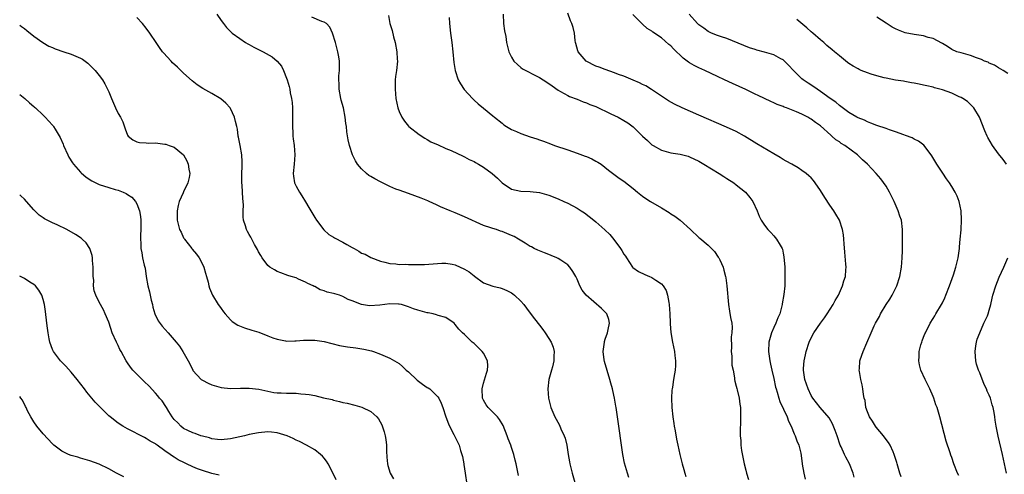
# Model space of a CAD drawing. Units: inches. Extents: x 2640000 to 2643000, y 1479000 to 1482000.
# Drawn here: x 2640000 to 2640210, y 1481373 to 1481470 of the extents above; entities that cross this region are included whole.
import ezdxf

# ---------------------------------------------------------------- set-up
doc = ezdxf.new("R2010")
doc.units = ezdxf.units.IN
doc.header["$MEASUREMENT"] = 0
doc.layers.add('LD26401479_10ft', color=120, linetype='Continuous')

msp = doc.modelspace()

# ---------------------------------------------------------------- linework, layer by layer
at = {"layer": 'LD26401479_10ft'}
for points, elevation in [([(2640042.11, 1481471), (2640043, 1481469.67), (2640043.5, 1481469), (2640044.19, 1481468.19), (2640045.18, 1481467.18), (2640045.37, 1481467), (2640047, 1481465.82), (2640048.23, 1481465), (2640048.71, 1481464.71), (2640049, 1481464.57), (2640050, 1481464), (2640051.97, 1481463), (2640053.88, 1481461.88), (2640054.98, 1481460.98), (2640055.89, 1481459.89), (2640056.35, 1481459), (2640057, 1481457.34), (2640057.11, 1481457), (2640057.54, 1481455.54), (2640057.65, 1481455), (2640057.77, 1481454.23), (2640058.05, 1481453), (2640058.15, 1481452.15), (2640058.22, 1481451), (2640058.22, 1481447), (2640058.32, 1481445.68), (2640058.35, 1481445), (2640058.41, 1481444.41), (2640058.59, 1481443), (2640058.74, 1481441), (2640058.57, 1481439), (2640058.37, 1481437), (2640058.44, 1481436.44), (2640058.67, 1481435), (2640059, 1481434.29), (2640059.71, 1481433), (2640060.21, 1481432.21), (2640061, 1481430.92), (2640061.75, 1481429.75), (2640063, 1481427.63), (2640063.4, 1481427), (2640064.94, 1481424.94), (2640065.97, 1481423.97), (2640067, 1481423.37), (2640067.22, 1481423.22), (2640069, 1481422.3), (2640069.83, 1481421.83), (2640071, 1481421.2), (2640071.41, 1481421), (2640072.43, 1481420.43), (2640073, 1481420.01), (2640073.74, 1481419.74), (2640075, 1481419.02), (2640077, 1481418.25), (2640077.95, 1481418.05), (2640079, 1481417.75), (2640080.29, 1481417.71), (2640081, 1481417.58), (2640082.4, 1481417.6), (2640083, 1481417.54), (2640084.46, 1481417.54), (2640086.44, 1481417.56), (2640090.12, 1481417.88), (2640091, 1481417.83), (2640092.36, 1481417.64), (2640093, 1481417.48), (2640095, 1481416.59), (2640095.98, 1481415.98), (2640097, 1481415.13), (2640097.08, 1481415.08), (2640099, 1481413.68), (2640101, 1481412.91), (2640102.56, 1481412.56), (2640103, 1481412.42), (2640104.01, 1481412.01), (2640105, 1481411.49), (2640105.29, 1481411.29), (2640105.65, 1481411), (2640107, 1481409.71), (2640107.61, 1481409), (2640108.2, 1481408.2), (2640109, 1481407.17), (2640109.93, 1481405.93), (2640111, 1481404.62), (2640111.7, 1481403.7), (2640112.22, 1481403), (2640113, 1481401.79), (2640113.47, 1481401), (2640113.89, 1481399.89), (2640114.12, 1481399), (2640114.01, 1481397.99), (2640114.03, 1481397), (2640113.73, 1481395.73), (2640113.51, 1481395), (2640112.99, 1481393), (2640112.73, 1481391), (2640112.92, 1481389), (2640113.32, 1481387.32), (2640113.42, 1481387), (2640114.26, 1481385), (2640114.53, 1481384.53), (2640115.22, 1481383.22), (2640115.55, 1481382.45), (2640116.23, 1481381), (2640116.44, 1481380.44), (2640116.79, 1481379), (2640117.13, 1481377), (2640117.42, 1481375.42), (2640117.48, 1481375), (2640117.96, 1481373), (2640118.55, 1481371)], 9390), ([(2640078.75, 1481470.75), (2640079.04, 1481469), (2640079.52, 1481467.52), (2640079.82, 1481466.18), (2640080.16, 1481465), (2640080.52, 1481463), (2640080.62, 1481461.38), (2640080.63, 1481461), (2640080.44, 1481459), (2640080.27, 1481457.73), (2640080.2, 1481457), (2640080.19, 1481456.19), (2640080.14, 1481455), (2640080.33, 1481453), (2640080.74, 1481451), (2640081, 1481450.24), (2640081.59, 1481449), (2640082.16, 1481448.16), (2640083, 1481447.1), (2640083.11, 1481447), (2640085.3, 1481445.3), (2640086.53, 1481444.53), (2640087, 1481444.28), (2640087.79, 1481443.79), (2640089, 1481443.27), (2640089.17, 1481443.17), (2640091, 1481442.35), (2640092.1, 1481441.9), (2640094.69, 1481440.69), (2640095, 1481440.58), (2640096, 1481440), (2640097, 1481439.56), (2640097.34, 1481439.34), (2640097.98, 1481439), (2640099, 1481438.36), (2640100.89, 1481437), (2640101.99, 1481435.99), (2640103, 1481434.98), (2640105, 1481433.68), (2640107, 1481433.24), (2640109, 1481433.18), (2640111, 1481432.95), (2640113, 1481432.38), (2640115, 1481431.58), (2640116.19, 1481431), (2640117, 1481430.63), (2640119, 1481429.56), (2640119.91, 1481429), (2640120.57, 1481428.57), (2640122.6, 1481427), (2640123, 1481426.67), (2640124.95, 1481424.95), (2640125.97, 1481423.97), (2640126.88, 1481422.88), (2640128.29, 1481421), (2640128.57, 1481420.57), (2640129, 1481419.8), (2640129.33, 1481419.33), (2640129.53, 1481419), (2640130.82, 1481417), (2640130.9, 1481416.91), (2640132.09, 1481416.09), (2640133.44, 1481415.44), (2640134.45, 1481415), (2640134.85, 1481414.85), (2640135, 1481414.76), (2640135.8, 1481414.2), (2640137, 1481413.44), (2640137.42, 1481413), (2640138, 1481412), (2640138.33, 1481411), (2640138.57, 1481409.43), (2640138.66, 1481409), (2640138.81, 1481407), (2640138.9, 1481405.1), (2640138.9, 1481404.9), (2640139.04, 1481403.04), (2640139.36, 1481401), (2640139.77, 1481399), (2640139.85, 1481398.15), (2640140.02, 1481397), (2640140.01, 1481396.01), (2640139.95, 1481395), (2640139.8, 1481394.2), (2640139.62, 1481393), (2640139.35, 1481391.35), (2640139.28, 1481391), (2640139.25, 1481390.75), (2640139.17, 1481389), (2640139.24, 1481387), (2640139.43, 1481385), (2640139.63, 1481383.63), (2640139.74, 1481383), (2640139.95, 1481382.05), (2640140.26, 1481380.26), (2640140.53, 1481379), (2640140.93, 1481377), (2640141.41, 1481375), (2640141.78, 1481373.78), (2640141.98, 1481373), (2640142.25, 1481372.25)], 9410), ([(2640103.21, 1481471), (2640103.33, 1481469), (2640103.49, 1481467.49), (2640103.76, 1481466.25), (2640103.94, 1481465), (2640104.13, 1481464.13), (2640104.46, 1481463), (2640105, 1481461.81), (2640105.5, 1481461), (2640106.25, 1481460.25), (2640107, 1481459.63), (2640107.38, 1481459.38), (2640108.05, 1481459), (2640109.98, 1481458.02), (2640111, 1481457.52), (2640112.53, 1481456.53), (2640113.69, 1481455.69), (2640115, 1481454.78), (2640115.47, 1481454.53), (2640117, 1481453.67), (2640117.42, 1481453.42), (2640119, 1481452.9), (2640120.31, 1481452.31), (2640121, 1481452.12), (2640121.75, 1481451.75), (2640123, 1481451.3), (2640126.24, 1481449.76), (2640127.76, 1481449), (2640129, 1481448.34), (2640129.84, 1481447.84), (2640131, 1481446.98), (2640133, 1481445), (2640134.02, 1481444.02), (2640135, 1481443.15), (2640135.22, 1481443), (2640137, 1481441.98), (2640139, 1481441.43), (2640141, 1481441.15), (2640142.69, 1481440.69), (2640143, 1481440.58), (2640145, 1481439.61), (2640146.07, 1481439), (2640149.32, 1481437), (2640150.33, 1481436.33), (2640151, 1481435.92), (2640152.44, 1481435), (2640153, 1481434.59), (2640154.96, 1481433), (2640155.9, 1481431.9), (2640156.53, 1481431), (2640157.45, 1481429), (2640157.91, 1481427.91), (2640158.33, 1481427), (2640159, 1481425.93), (2640159.76, 1481425), (2640160.39, 1481424.39), (2640161, 1481423.67), (2640161.33, 1481423.33), (2640161.58, 1481423), (2640162.33, 1481421.67), (2640162.76, 1481421), (2640162.83, 1481420.83), (2640163, 1481419.97), (2640163.18, 1481419.18), (2640163.34, 1481417), (2640163.39, 1481415.39), (2640163.39, 1481415), (2640163.34, 1481413), (2640163.13, 1481411.13), (2640162.81, 1481409.19), (2640162.79, 1481409), (2640162.73, 1481408.73), (2640162.26, 1481407), (2640161.85, 1481406.15), (2640161.41, 1481405), (2640161, 1481404.12), (2640160.53, 1481403), (2640159.98, 1481401), (2640159.91, 1481399), (2640160.02, 1481397.98), (2640160.16, 1481397), (2640160.31, 1481396.31), (2640160.57, 1481395), (2640161, 1481393.23), (2640161.38, 1481391.38), (2640161.48, 1481391), (2640161.7, 1481390.3), (2640162.08, 1481389), (2640162.32, 1481388.32), (2640163.83, 1481385), (2640164.13, 1481384.13), (2640164.73, 1481383), (2640165.38, 1481381.38), (2640165.6, 1481381), (2640165.9, 1481379.9), (2640166.33, 1481379), (2640166.75, 1481377.25), (2640167.05, 1481375.05), (2640167.08, 1481374.92), (2640167.39, 1481373), (2640167.72, 1481371.72)], 9430), ([(2640178.13, 1481372.13), (2640177.94, 1481373), (2640177.14, 1481375), (2640176.38, 1481376.38), (2640176.07, 1481377), (2640175.39, 1481378.61), (2640175.21, 1481379), (2640174.55, 1481381), (2640174.14, 1481382.14), (2640173.53, 1481383.53), (2640172.8, 1481384.8), (2640170.92, 1481387), (2640169.33, 1481389), (2640169, 1481389.55), (2640168.32, 1481391), (2640168.02, 1481392.02), (2640167.66, 1481393), (2640167.32, 1481395), (2640167.33, 1481395.33), (2640167.46, 1481397), (2640167.76, 1481398.24), (2640167.9, 1481399), (2640168.55, 1481401), (2640168.69, 1481401.31), (2640169.58, 1481403), (2640170.98, 1481405.02), (2640171.84, 1481406.16), (2640172.4, 1481407), (2640173.69, 1481409), (2640174.14, 1481409.86), (2640174.79, 1481411), (2640175.7, 1481413), (2640175.95, 1481414.05), (2640176.28, 1481415), (2640176.41, 1481416.41), (2640176.43, 1481417), (2640176.37, 1481417.63), (2640176.2, 1481420.2), (2640176.03, 1481421.97), (2640175.99, 1481423), (2640175.9, 1481423.9), (2640175.7, 1481425), (2640175, 1481427), (2640174.28, 1481428.28), (2640173.84, 1481429), (2640173, 1481430.2), (2640171.87, 1481431.87), (2640171, 1481433.35), (2640169.87, 1481435), (2640169.49, 1481435.49), (2640169, 1481436.05), (2640168.52, 1481436.52), (2640167.93, 1481437), (2640167, 1481437.67), (2640166.19, 1481438.19), (2640164.83, 1481439), (2640163.65, 1481439.65), (2640163, 1481439.99), (2640162.39, 1481440.39), (2640161, 1481441.17), (2640157.35, 1481443.35), (2640154.73, 1481445), (2640153, 1481445.94), (2640150.92, 1481446.92), (2640145, 1481449.48), (2640141.41, 1481451), (2640139.77, 1481451.77), (2640138.52, 1481452.52), (2640134.93, 1481454.93), (2640133.69, 1481455.69), (2640133, 1481456.01), (2640132.36, 1481456.36), (2640130.96, 1481456.96), (2640129, 1481457.76), (2640127.83, 1481458.17), (2640127, 1481458.5), (2640125, 1481459.19), (2640123.69, 1481459.69), (2640123, 1481459.94), (2640120.98, 1481461), (2640119.25, 1481463), (2640119.18, 1481463.18), (2640118.77, 1481464.77), (2640118.69, 1481465), (2640118.61, 1481465.39), (2640118.46, 1481467), (2640118.14, 1481468.14), (2640117.89, 1481469), (2640117.6, 1481469.6), (2640117, 1481471.24)], 9440), ([(2640188.2, 1481372.2), (2640187.94, 1481373), (2640187.34, 1481375), (2640187.27, 1481375.27), (2640186.8, 1481376.8), (2640186.72, 1481377), (2640186.48, 1481377.52), (2640185.84, 1481379), (2640185.52, 1481379.52), (2640185, 1481380.18), (2640184.41, 1481381), (2640182.85, 1481382.85), (2640182.74, 1481383), (2640182.08, 1481384.08), (2640181.43, 1481385), (2640181, 1481386.06), (2640180.66, 1481387), (2640180.48, 1481388.48), (2640180.33, 1481389), (2640180.19, 1481389.81), (2640180.04, 1481391), (2640179.87, 1481391.87), (2640179.62, 1481393), (2640179.3, 1481394.7), (2640179.26, 1481395), (2640179.31, 1481395.31), (2640179.41, 1481397), (2640179.79, 1481398.21), (2640180.08, 1481399), (2640180.84, 1481400.84), (2640181.76, 1481403), (2640182.43, 1481404.43), (2640182.71, 1481405), (2640183.55, 1481406.45), (2640183.81, 1481407), (2640185.02, 1481409), (2640185.81, 1481410.19), (2640186.26, 1481411), (2640187.25, 1481413), (2640187.91, 1481415), (2640188.28, 1481417), (2640188.43, 1481419), (2640188.46, 1481420.46), (2640188.46, 1481421.54), (2640188.51, 1481424.51), (2640188.51, 1481425), (2640188.25, 1481427), (2640187.91, 1481427.91), (2640187.59, 1481429), (2640186.72, 1481431), (2640185.73, 1481433), (2640185, 1481434.28), (2640183.86, 1481435.86), (2640182.85, 1481437), (2640181.96, 1481437.96), (2640181.04, 1481439), (2640179.93, 1481439.93), (2640178.89, 1481441), (2640176.17, 1481443), (2640175.42, 1481443.42), (2640175, 1481443.73), (2640174.22, 1481444.22), (2640173.43, 1481445), (2640173.18, 1481445.18), (2640171, 1481447.2), (2640169.88, 1481447.88), (2640169, 1481448.61), (2640168.72, 1481448.72), (2640168.28, 1481449), (2640167, 1481449.64), (2640165.82, 1481450.18), (2640163.73, 1481451), (2640163.19, 1481451.19), (2640163, 1481451.29), (2640161.72, 1481451.72), (2640161, 1481452.08), (2640160.35, 1481452.35), (2640159, 1481452.98), (2640157.67, 1481453.67), (2640157, 1481453.97), (2640155, 1481454.92), (2640152.19, 1481456.19), (2640150.5, 1481457), (2640149, 1481457.69), (2640146.25, 1481459), (2640145, 1481459.56), (2640144.03, 1481460.03), (2640143, 1481460.63), (2640142.77, 1481460.77), (2640142.5, 1481461), (2640141.65, 1481461.65), (2640139.6, 1481463.6), (2640139, 1481464.24), (2640138.56, 1481464.56), (2640137, 1481465.96), (2640135.21, 1481467.21), (2640135, 1481467.41), (2640133.99, 1481467.99), (2640133, 1481468.86), (2640132.92, 1481468.92), (2640132.82, 1481469), (2640130.92, 1481470.92)], 9450), ([(2640200.49, 1481372.49), (2640200.24, 1481373), (2640199.44, 1481375), (2640199, 1481376.36), (2640198.81, 1481376.81), (2640198.65, 1481377.35), (2640197.8, 1481379.8), (2640196.46, 1481385), (2640195.86, 1481387), (2640195.62, 1481387.62), (2640195.15, 1481389), (2640195, 1481389.37), (2640194.29, 1481391), (2640193.32, 1481393), (2640192.42, 1481395), (2640192.12, 1481396.12), (2640191.97, 1481397), (2640192.07, 1481397.93), (2640192.07, 1481399), (2640192.39, 1481400.39), (2640192.58, 1481401), (2640192.71, 1481401.29), (2640193, 1481402.07), (2640193.28, 1481402.72), (2640193.39, 1481403), (2640194.4, 1481405), (2640195, 1481406.04), (2640195.37, 1481406.63), (2640195.58, 1481407), (2640196.8, 1481409), (2640197, 1481409.37), (2640197.54, 1481410.46), (2640197.76, 1481411), (2640198.51, 1481413), (2640199.34, 1481415.34), (2640199.89, 1481417), (2640200.38, 1481419), (2640200.66, 1481421), (2640200.68, 1481421.32), (2640200.83, 1481423), (2640200.98, 1481424.98), (2640201.1, 1481427.1), (2640201.03, 1481429), (2640200.58, 1481431), (2640200.13, 1481432.13), (2640199.72, 1481433), (2640199, 1481434.23), (2640198.51, 1481435), (2640197.88, 1481435.88), (2640197.07, 1481437.07), (2640195.8, 1481439), (2640194.77, 1481440.77), (2640194.61, 1481441), (2640193.04, 1481443.04), (2640191.91, 1481443.91), (2640191, 1481444.33), (2640190.58, 1481444.58), (2640189.12, 1481445.12), (2640188.77, 1481445.23), (2640187, 1481445.88), (2640185.69, 1481446.31), (2640185, 1481446.57), (2640183, 1481447.24), (2640181.75, 1481447.75), (2640181, 1481448), (2640180.35, 1481448.35), (2640179, 1481448.85), (2640178.73, 1481449), (2640177, 1481450.03), (2640175.32, 1481451.32), (2640175, 1481451.51), (2640174.22, 1481452.22), (2640173.05, 1481453), (2640171, 1481454.51), (2640170.26, 1481455), (2640169.53, 1481455.53), (2640168.31, 1481456.31), (2640167.29, 1481457), (2640167, 1481457.24), (2640165.2, 1481459), (2640164.15, 1481460.15), (2640163.27, 1481461), (2640163, 1481461.24), (2640162.5, 1481461.5), (2640161, 1481462.34), (2640159, 1481462.94), (2640157.36, 1481463.36), (2640157, 1481463.49), (2640155.85, 1481463.85), (2640151, 1481465.82), (2640149.81, 1481466.19), (2640149, 1481466.49), (2640147.69, 1481467), (2640147, 1481467.33), (2640146.05, 1481468.05), (2640145, 1481468.74), (2640144.72, 1481469), (2640142.97, 1481471)], 9460), ([(2640000, 1481468.69), (2640000.41, 1481468.41), (2640001, 1481467.94), (2640001.54, 1481467.54), (2640003, 1481466.35), (2640004.96, 1481464.96), (2640006.21, 1481464.21), (2640007, 1481463.88), (2640007.59, 1481463.59), (2640009.4, 1481463), (2640011, 1481462.46), (2640011.98, 1481462.02), (2640013, 1481461.62), (2640013.41, 1481461.41), (2640014.54, 1481460.54), (2640015, 1481460.13), (2640015.57, 1481459.57), (2640016.08, 1481459), (2640017, 1481457.89), (2640017.69, 1481457), (2640018.18, 1481456.18), (2640018.78, 1481455), (2640019, 1481454.41), (2640019.57, 1481453), (2640020.03, 1481452.03), (2640020.45, 1481451), (2640021, 1481449.83), (2640021.49, 1481449), (2640022, 1481448), (2640022.54, 1481446.54), (2640023, 1481445.21), (2640023.14, 1481445), (2640024.16, 1481444.16), (2640025, 1481443.73), (2640025.58, 1481443.58), (2640027, 1481443.54), (2640027.49, 1481443.49), (2640029, 1481443.53), (2640029.46, 1481443.46), (2640031, 1481443.29), (2640031.23, 1481443.23), (2640031.93, 1481443), (2640033, 1481442.62), (2640034.99, 1481440.99), (2640035.72, 1481439.72), (2640035.98, 1481439), (2640036.1, 1481437.9), (2640036.3, 1481437), (2640036.17, 1481436.17), (2640035.91, 1481435), (2640034.95, 1481433.05), (2640034.89, 1481432.89), (2640034.06, 1481431), (2640033.85, 1481430.15), (2640033.6, 1481429), (2640033.64, 1481427.64), (2640033.63, 1481427), (2640033.8, 1481426.2), (2640034.15, 1481425), (2640034.45, 1481424.45), (2640035, 1481423.28), (2640035.11, 1481423.11), (2640035.17, 1481423), (2640036.76, 1481421), (2640036.85, 1481420.85), (2640037.76, 1481419.76), (2640038.34, 1481419), (2640039, 1481417.63), (2640039.33, 1481417), (2640039.68, 1481415.68), (2640039.9, 1481415), (2640040.22, 1481413.78), (2640040.39, 1481413), (2640040.52, 1481412.52), (2640041.17, 1481411), (2640042.4, 1481409), (2640042.64, 1481408.64), (2640043, 1481408.17), (2640043.48, 1481407.48), (2640043.86, 1481407), (2640045, 1481405.75), (2640045.38, 1481405.38), (2640046.59, 1481404.59), (2640048.02, 1481404.02), (2640049.56, 1481403.56), (2640051.08, 1481403.08), (2640053, 1481402.36), (2640054.08, 1481401.92), (2640055, 1481401.59), (2640056.77, 1481401.23), (2640057, 1481401.17), (2640058.71, 1481401.29), (2640059, 1481401.25), (2640060.57, 1481401.43), (2640061, 1481401.4), (2640063, 1481401.37), (2640065, 1481401.09), (2640068.27, 1481400.27), (2640069.98, 1481399.98), (2640071.75, 1481399.75), (2640073.5, 1481399.5), (2640075.13, 1481399.13), (2640075.54, 1481399), (2640077, 1481398.44), (2640079, 1481397.58), (2640081, 1481396.41), (2640081.75, 1481395.75), (2640082.53, 1481395), (2640083, 1481394.63), (2640084.89, 1481392.89), (2640086.01, 1481392.01), (2640087, 1481391.31), (2640087.22, 1481391.22), (2640087.55, 1481391), (2640089.31, 1481389.31), (2640089.5, 1481389), (2640089.98, 1481387.98), (2640090.34, 1481387), (2640091.01, 1481385), (2640091.53, 1481383.53), (2640091.79, 1481383), (2640092.72, 1481381.28), (2640093.53, 1481379.53), (2640093.81, 1481379), (2640094.13, 1481377.87), (2640094.54, 1481376.54), (2640094.8, 1481375), (2640094.84, 1481374.84), (2640095.14, 1481373), (2640095.46, 1481370.54)], 9370), ([(2640106.47, 1481372.47), (2640106.02, 1481375), (2640105.78, 1481375.78), (2640105.53, 1481377), (2640105, 1481378.49), (2640104.84, 1481379), (2640104.32, 1481380.32), (2640104.1, 1481381), (2640103.19, 1481383.19), (2640102.45, 1481384.45), (2640101.98, 1481385), (2640101, 1481386.04), (2640100.03, 1481387), (2640099.61, 1481387.61), (2640099, 1481388.58), (2640098.82, 1481389), (2640098.73, 1481391), (2640099, 1481392.21), (2640099.66, 1481394.34), (2640099.89, 1481395), (2640099.93, 1481395.93), (2640099.9, 1481397), (2640099, 1481398.64), (2640098.77, 1481399), (2640097, 1481400.71), (2640096.63, 1481401), (2640095, 1481402.61), (2640094.55, 1481403), (2640093.74, 1481403.74), (2640093, 1481404.77), (2640092.79, 1481405), (2640091, 1481406.21), (2640089.33, 1481406.67), (2640089, 1481406.82), (2640088.31, 1481407), (2640087.22, 1481407.22), (2640087, 1481407.23), (2640085, 1481407.79), (2640084.09, 1481408.09), (2640083, 1481408.54), (2640081.49, 1481409), (2640081, 1481409.12), (2640080.89, 1481409.11), (2640079, 1481409.18), (2640076.9, 1481408.9), (2640074.7, 1481408.7), (2640072.99, 1481408.99), (2640071, 1481409.78), (2640070.12, 1481410.12), (2640069, 1481410.75), (2640068.27, 1481411), (2640067.27, 1481411.27), (2640067, 1481411.38), (2640065.68, 1481411.68), (2640065, 1481411.97), (2640064.17, 1481412.17), (2640063, 1481412.84), (2640062.88, 1481412.88), (2640062.67, 1481413), (2640061.49, 1481413.49), (2640061, 1481413.82), (2640059.56, 1481414.44), (2640059, 1481414.68), (2640057.99, 1481415), (2640057.22, 1481415.22), (2640055.76, 1481415.76), (2640055, 1481416.06), (2640054.39, 1481416.39), (2640053.41, 1481417), (2640053, 1481417.37), (2640051.75, 1481419), (2640051.48, 1481419.48), (2640051, 1481420.28), (2640050.77, 1481420.77), (2640050.14, 1481421.86), (2640049.37, 1481423.37), (2640049, 1481423.97), (2640048.64, 1481424.64), (2640048.42, 1481425), (2640048.19, 1481425.81), (2640047.79, 1481427), (2640047.71, 1481427.71), (2640047.7, 1481429), (2640047.76, 1481430.24), (2640047.72, 1481431), (2640047.63, 1481431.63), (2640047.58, 1481433), (2640047.49, 1481434.51), (2640047.42, 1481435), (2640047.4, 1481435.4), (2640047.44, 1481437), (2640047.51, 1481438.49), (2640047.51, 1481439), (2640047.51, 1481439.51), (2640047.4, 1481441), (2640047.05, 1481442.95), (2640046.75, 1481444.75), (2640046.68, 1481445), (2640046.47, 1481446.47), (2640046.34, 1481447), (2640046.11, 1481448.11), (2640045.86, 1481449), (2640045, 1481450.85), (2640044.91, 1481451), (2640044.04, 1481452.04), (2640042.93, 1481452.93), (2640041, 1481454.1), (2640039.12, 1481455.12), (2640037.9, 1481455.9), (2640036.79, 1481456.79), (2640035, 1481458.43), (2640034.42, 1481459), (2640033.67, 1481459.67), (2640032.65, 1481460.65), (2640032.32, 1481461), (2640030.73, 1481462.73), (2640030.51, 1481463), (2640029.88, 1481463.88), (2640029.11, 1481465), (2640027.79, 1481467), (2640027, 1481468.04), (2640026.24, 1481469), (2640025, 1481470.28)], 9380), ([(2640130.06, 1481372.06), (2640129.76, 1481373), (2640129.15, 1481375.15), (2640128.76, 1481377), (2640127.6, 1481385), (2640127.33, 1481387), (2640127.28, 1481387.28), (2640127.01, 1481389), (2640126.62, 1481390.62), (2640126.54, 1481391), (2640126.19, 1481392.19), (2640125.99, 1481393), (2640124.83, 1481396.83), (2640124.8, 1481397.2), (2640124.6, 1481399), (2640124.83, 1481401), (2640124.85, 1481401.15), (2640125, 1481401.63), (2640125.48, 1481403), (2640125.66, 1481403.66), (2640125.91, 1481405), (2640125.79, 1481405.79), (2640125.33, 1481407), (2640125.18, 1481407.18), (2640125, 1481407.35), (2640124.19, 1481408.19), (2640120.92, 1481411), (2640120.08, 1481412.08), (2640119.6, 1481413), (2640119, 1481414.43), (2640118.73, 1481415), (2640118.1, 1481416.1), (2640117.47, 1481417), (2640117, 1481417.5), (2640115.53, 1481418.47), (2640115, 1481418.84), (2640114.66, 1481419), (2640113.49, 1481419.49), (2640113, 1481419.67), (2640112.06, 1481420.06), (2640111, 1481420.45), (2640110.64, 1481420.64), (2640109.85, 1481421), (2640109.3, 1481421.3), (2640109, 1481421.43), (2640107.89, 1481422.11), (2640106.48, 1481423), (2640105.54, 1481423.54), (2640105, 1481423.78), (2640103, 1481424.61), (2640102.69, 1481424.69), (2640101.77, 1481425), (2640101, 1481425.23), (2640100.62, 1481425.38), (2640099, 1481425.92), (2640095, 1481427.76), (2640093, 1481428.59), (2640091.93, 1481429), (2640089.86, 1481429.86), (2640089, 1481430.28), (2640087.39, 1481431), (2640087.13, 1481431.13), (2640085.73, 1481431.73), (2640083, 1481432.72), (2640081, 1481433.4), (2640080.32, 1481433.68), (2640079, 1481434.19), (2640077, 1481435.19), (2640075.83, 1481435.83), (2640075, 1481436.35), (2640074.57, 1481436.57), (2640074.01, 1481437), (2640073, 1481437.96), (2640072.1, 1481439), (2640071.7, 1481439.7), (2640071.03, 1481441), (2640070.39, 1481443), (2640070.16, 1481444.16), (2640069.86, 1481445.86), (2640069.77, 1481447), (2640069.65, 1481447.65), (2640069.52, 1481449), (2640069.12, 1481451), (2640068.66, 1481452.66), (2640068.58, 1481453), (2640068.21, 1481455), (2640068.18, 1481456.18), (2640068.14, 1481457), (2640068.15, 1481457.85), (2640068.25, 1481459), (2640068.3, 1481460.3), (2640068.27, 1481461), (2640068.12, 1481461.88), (2640067.96, 1481463), (2640067.43, 1481465), (2640066.82, 1481467), (2640066.24, 1481468.24), (2640065.48, 1481469), (2640065, 1481469.33), (2640064.53, 1481469.47), (2640062.39, 1481470.39)], 9400), ([(2640091.67, 1481470.33), (2640091.77, 1481469), (2640092, 1481467), (2640092.28, 1481465), (2640092.5, 1481463), (2640092.7, 1481460.7), (2640092.98, 1481459), (2640093.64, 1481457), (2640094.11, 1481456.11), (2640094.92, 1481454.92), (2640096.66, 1481453), (2640097, 1481452.64), (2640097.87, 1481451.87), (2640099, 1481450.92), (2640101, 1481449.34), (2640101.38, 1481449), (2640103, 1481447.75), (2640103.4, 1481447.4), (2640103.96, 1481447), (2640105, 1481446.41), (2640106.04, 1481445.96), (2640107, 1481445.52), (2640109, 1481444.83), (2640110.42, 1481444.42), (2640111, 1481444.18), (2640111.87, 1481443.87), (2640113.31, 1481443.31), (2640114.17, 1481443), (2640117, 1481442.06), (2640119, 1481441.37), (2640120.73, 1481440.73), (2640121, 1481440.6), (2640122.16, 1481440.16), (2640123, 1481439.65), (2640123.45, 1481439.45), (2640124.14, 1481439), (2640125.72, 1481437.72), (2640126.86, 1481436.86), (2640128.01, 1481436.01), (2640129, 1481435.34), (2640131, 1481433.82), (2640131.91, 1481433), (2640133, 1481432.18), (2640133.69, 1481431.69), (2640134.66, 1481431), (2640137, 1481429.69), (2640138.64, 1481428.64), (2640139, 1481428.39), (2640139.88, 1481427.88), (2640141, 1481427), (2640143.21, 1481425), (2640145, 1481423.33), (2640145.19, 1481423.19), (2640147, 1481421.66), (2640147.67, 1481421), (2640148.31, 1481420.31), (2640149.16, 1481419.16), (2640149.25, 1481419), (2640149.45, 1481418.55), (2640150.18, 1481417), (2640150.37, 1481416.37), (2640150.69, 1481415), (2640150.74, 1481414.74), (2640150.98, 1481413), (2640151.33, 1481409), (2640151.57, 1481407.57), (2640151.76, 1481406.24), (2640152.03, 1481405), (2640152.15, 1481404.15), (2640152.07, 1481403), (2640151.91, 1481402.09), (2640151.94, 1481399.94), (2640151.91, 1481399), (2640152.05, 1481397.95), (2640152.08, 1481397), (2640152.05, 1481396.05), (2640152.3, 1481395), (2640152.63, 1481393.37), (2640152.62, 1481393), (2640152.66, 1481392.66), (2640153, 1481391.59), (2640153.09, 1481391.09), (2640153.2, 1481390.8), (2640153.6, 1481389), (2640153.74, 1481387.74), (2640153.87, 1481387), (2640153.9, 1481385), (2640153.89, 1481383.89), (2640153.81, 1481382.19), (2640153.85, 1481381), (2640153.97, 1481379.97), (2640153.98, 1481379), (2640154.13, 1481377.87), (2640154.38, 1481376.38), (2640154.65, 1481375), (2640155, 1481373.64), (2640155.18, 1481373), (2640155.62, 1481371.62)], 9420), ([(2640210.66, 1481439), (2640209.97, 1481439.97), (2640209, 1481441.22), (2640207.7, 1481443), (2640206.7, 1481444.7), (2640206.56, 1481445), (2640206.09, 1481446.09), (2640204.92, 1481449), (2640203.69, 1481451), (2640203.37, 1481451.37), (2640203, 1481451.73), (2640202.34, 1481452.34), (2640201.39, 1481453), (2640201, 1481453.23), (2640200.61, 1481453.39), (2640199, 1481454.12), (2640197, 1481454.85), (2640196.47, 1481455), (2640195.31, 1481455.31), (2640195, 1481455.42), (2640193.7, 1481455.7), (2640193, 1481455.88), (2640192.07, 1481456.07), (2640191, 1481456.26), (2640190.39, 1481456.39), (2640189, 1481456.61), (2640188.68, 1481456.68), (2640187, 1481456.95), (2640185, 1481457.33), (2640184.55, 1481457.45), (2640183, 1481457.82), (2640181.76, 1481458.24), (2640181, 1481458.46), (2640179.67, 1481459), (2640179.2, 1481459.2), (2640179, 1481459.32), (2640177.92, 1481459.92), (2640177, 1481460.52), (2640176.73, 1481460.73), (2640175, 1481462.1), (2640173.97, 1481463), (2640173.44, 1481463.44), (2640172.36, 1481464.36), (2640171.66, 1481465), (2640171, 1481465.55), (2640169.33, 1481467), (2640169, 1481467.26), (2640168.07, 1481468.07), (2640165.9, 1481469.9)], 9470), ([(2640211, 1481458.38), (2640210, 1481459), (2640209, 1481459.58), (2640208.11, 1481460.11), (2640207, 1481460.57), (2640206.74, 1481460.74), (2640206.02, 1481461), (2640205.32, 1481461.32), (2640204.29, 1481461.71), (2640203, 1481462.22), (2640201, 1481462.73), (2640200.11, 1481463), (2640199, 1481463.45), (2640198.12, 1481464.12), (2640197, 1481464.75), (2640196.86, 1481464.86), (2640195, 1481465.81), (2640193.93, 1481466.07), (2640193, 1481466.37), (2640191, 1481466.68), (2640189.05, 1481467.05), (2640187.6, 1481467.59), (2640187, 1481467.9), (2640186.28, 1481468.28), (2640185, 1481469.11), (2640183, 1481470.37)], 9480), ([(2640000, 1481453.88), (2640001.11, 1481453), (2640002.12, 1481452.12), (2640003, 1481451.31), (2640003.18, 1481451.18), (2640003.38, 1481451), (2640005, 1481449.43), (2640005.42, 1481449), (2640007, 1481447.32), (2640007.14, 1481447.14), (2640007.24, 1481447), (2640007.57, 1481446.43), (2640008.67, 1481444.67), (2640009.29, 1481443.28), (2640009.38, 1481443), (2640010.26, 1481441), (2640010.51, 1481440.51), (2640011.28, 1481439.28), (2640011.49, 1481439), (2640013, 1481437.3), (2640013.15, 1481437.15), (2640014.21, 1481436.21), (2640015.41, 1481435.41), (2640016.25, 1481435), (2640017, 1481434.66), (2640019, 1481434.02), (2640020.41, 1481433.59), (2640021, 1481433.43), (2640022.12, 1481433), (2640022.74, 1481432.74), (2640023, 1481432.54), (2640023.93, 1481431.93), (2640024.74, 1481431), (2640025, 1481430.53), (2640025.61, 1481429), (2640025.8, 1481427.8), (2640025.87, 1481427), (2640025.87, 1481425), (2640025.81, 1481423.81), (2640025.81, 1481423), (2640025.87, 1481422.13), (2640025.89, 1481421), (2640026.07, 1481420.07), (2640026.25, 1481419), (2640026.58, 1481417.42), (2640026.76, 1481416.76), (2640027.02, 1481414.98), (2640027.36, 1481413), (2640027.72, 1481411.72), (2640028.09, 1481409.91), (2640028.33, 1481409), (2640028.45, 1481408.45), (2640028.87, 1481407), (2640029.56, 1481405.56), (2640030.41, 1481404.41), (2640031.72, 1481403), (2640033.43, 1481401), (2640034.13, 1481400.13), (2640034.86, 1481399), (2640036, 1481397), (2640036.35, 1481396.35), (2640036.96, 1481395), (2640037, 1481394.93), (2640038.77, 1481393), (2640039, 1481392.83), (2640040.21, 1481392.21), (2640041, 1481391.86), (2640043, 1481391.28), (2640045, 1481391.1), (2640047.15, 1481391.15), (2640049, 1481391.16), (2640051.07, 1481390.93), (2640054.23, 1481390.23), (2640055, 1481390.16), (2640055.85, 1481390.15), (2640057, 1481390.07), (2640057.95, 1481390.05), (2640059, 1481390.06), (2640060.05, 1481389.94), (2640061, 1481389.89), (2640061.8, 1481389.8), (2640063, 1481389.55), (2640064.9, 1481389.1), (2640066.7, 1481388.7), (2640067, 1481388.56), (2640068.3, 1481388.3), (2640069, 1481388.09), (2640069.91, 1481387.91), (2640071.53, 1481387.53), (2640073.08, 1481387.08), (2640075, 1481386.16), (2640076.27, 1481385), (2640076.61, 1481384.61), (2640077.33, 1481383.33), (2640077.83, 1481381.83), (2640078.03, 1481381), (2640078.17, 1481380.17), (2640078.29, 1481379), (2640078.34, 1481377.66), (2640078.41, 1481376.41), (2640078.52, 1481375), (2640078.61, 1481374.61), (2640079.12, 1481373), (2640079.82, 1481371.82)], 9360), ([(2640067.58, 1481371.58), (2640066.95, 1481372.95), (2640065.84, 1481375), (2640065.53, 1481375.53), (2640065, 1481376.22), (2640064.65, 1481376.65), (2640064.25, 1481377), (2640063, 1481378), (2640061.21, 1481379), (2640059.73, 1481379.73), (2640059, 1481380.07), (2640058.41, 1481380.41), (2640057.09, 1481381), (2640055, 1481381.59), (2640053.75, 1481381.75), (2640053, 1481381.79), (2640051, 1481381.63), (2640049, 1481381.24), (2640048.02, 1481381), (2640047, 1481380.78), (2640045, 1481380.32), (2640043, 1481380.09), (2640042.22, 1481380.22), (2640041, 1481380.35), (2640040.51, 1481380.51), (2640039, 1481380.91), (2640038.7, 1481381), (2640037.48, 1481381.48), (2640037, 1481381.62), (2640035.89, 1481382.11), (2640035, 1481382.54), (2640034.39, 1481383), (2640033.73, 1481383.73), (2640033, 1481384.45), (2640032.77, 1481384.77), (2640032.58, 1481385), (2640031.82, 1481386.18), (2640031.34, 1481387), (2640031.23, 1481387.23), (2640030.41, 1481388.41), (2640029.88, 1481389), (2640029.5, 1481389.5), (2640029, 1481390.1), (2640027.61, 1481391.61), (2640026.6, 1481392.6), (2640026.13, 1481393), (2640024.16, 1481395), (2640023.66, 1481395.66), (2640023, 1481396.57), (2640022.72, 1481397), (2640021.64, 1481399), (2640021.4, 1481399.4), (2640021, 1481400.28), (2640020.65, 1481401), (2640019.77, 1481403), (2640019.07, 1481405), (2640019, 1481405.26), (2640018.27, 1481407), (2640017.87, 1481407.87), (2640017, 1481409.5), (2640016.27, 1481411), (2640015.91, 1481411.91), (2640015.78, 1481413), (2640015.8, 1481414.2), (2640015.7, 1481415), (2640015.68, 1481415.68), (2640015.71, 1481417), (2640015.57, 1481418.43), (2640015.54, 1481419), (2640015.46, 1481419.46), (2640014.96, 1481421), (2640014.18, 1481422.18), (2640013.34, 1481423), (2640013.16, 1481423.16), (2640011.95, 1481423.95), (2640010.1, 1481425), (2640007.97, 1481426.03), (2640007, 1481426.48), (2640005.31, 1481427.31), (2640005, 1481427.55), (2640004.13, 1481428.13), (2640003.23, 1481429), (2640003, 1481429.24), (2640001.45, 1481431), (2640001, 1481431.48), (2640000.21, 1481432.21), (2640000, 1481432.41)], 9350), ([(2640210.72, 1481373), (2640210.02, 1481376.02), (2640209.82, 1481377), (2640208.91, 1481380.91), (2640208.51, 1481383), (2640208.3, 1481384.3), (2640208.21, 1481385), (2640208.06, 1481385.94), (2640207.83, 1481387), (2640207.61, 1481387.61), (2640207.26, 1481389), (2640207, 1481389.65), (2640206.54, 1481390.54), (2640206.39, 1481391), (2640205.9, 1481391.9), (2640205, 1481394.39), (2640204.73, 1481395), (2640204.29, 1481396.29), (2640204.12, 1481397), (2640204.07, 1481397.93), (2640203.97, 1481399), (2640204.17, 1481400.17), (2640204.28, 1481401), (2640204.42, 1481401.58), (2640205, 1481403), (2640205.88, 1481405), (2640206.6, 1481406.6), (2640206.76, 1481407), (2640207, 1481407.79), (2640207.34, 1481409), (2640207.64, 1481410.36), (2640207.8, 1481411), (2640208.4, 1481413), (2640209.14, 1481414.86), (2640210.15, 1481417), (2640210.95, 1481419)], 9470), ([(2640042.59, 1481372.59), (2640041, 1481372.96), (2640039, 1481373.54), (2640037.94, 1481373.94), (2640037, 1481374.34), (2640035.63, 1481375), (2640035.18, 1481375.18), (2640033.83, 1481375.83), (2640033, 1481376.42), (2640032.62, 1481376.62), (2640032.13, 1481377), (2640031, 1481377.79), (2640029.32, 1481379), (2640029.12, 1481379.12), (2640029, 1481379.24), (2640027.86, 1481379.86), (2640027, 1481380.43), (2640026.63, 1481380.63), (2640023, 1481382.46), (2640022.04, 1481383), (2640021, 1481383.68), (2640019.29, 1481385), (2640019, 1481385.27), (2640017.26, 1481387), (2640017, 1481387.28), (2640016.14, 1481388.14), (2640014.31, 1481390.31), (2640013.83, 1481391), (2640012.29, 1481393), (2640011, 1481394.55), (2640009.84, 1481395.85), (2640009, 1481396.71), (2640008.73, 1481397), (2640007.19, 1481399), (2640007.12, 1481399.12), (2640007, 1481399.4), (2640006.43, 1481401), (2640006.32, 1481401.68), (2640006.06, 1481403), (2640005.93, 1481403.93), (2640005.82, 1481405), (2640005.52, 1481407.52), (2640005.28, 1481409), (2640005, 1481410.09), (2640004.71, 1481411), (2640004.11, 1481412.11), (2640003.34, 1481413), (2640003, 1481413.32), (2640002.18, 1481413.82), (2640001, 1481414.59), (2640000, 1481415.07)], 9340), ([(2640022.2, 1481372.2), (2640020.69, 1481373), (2640019, 1481373.94), (2640017, 1481374.92), (2640015, 1481375.64), (2640013.95, 1481375.95), (2640013, 1481376.17), (2640012.39, 1481376.39), (2640011, 1481376.76), (2640010.44, 1481377), (2640009, 1481377.72), (2640007.27, 1481379), (2640007, 1481379.24), (2640005, 1481381.37), (2640003.67, 1481383), (2640003, 1481383.98), (2640002.36, 1481385), (2640001.69, 1481386.31), (2640001.36, 1481387), (2640001.26, 1481387.26), (2640000.58, 1481388.58), (2640000.24, 1481389), (2640000, 1481389.39)], 9330)]:
    msp.add_lwpolyline(points, dxfattribs=dict(at, elevation=elevation))

doc.saveas('drawing.dxf')
